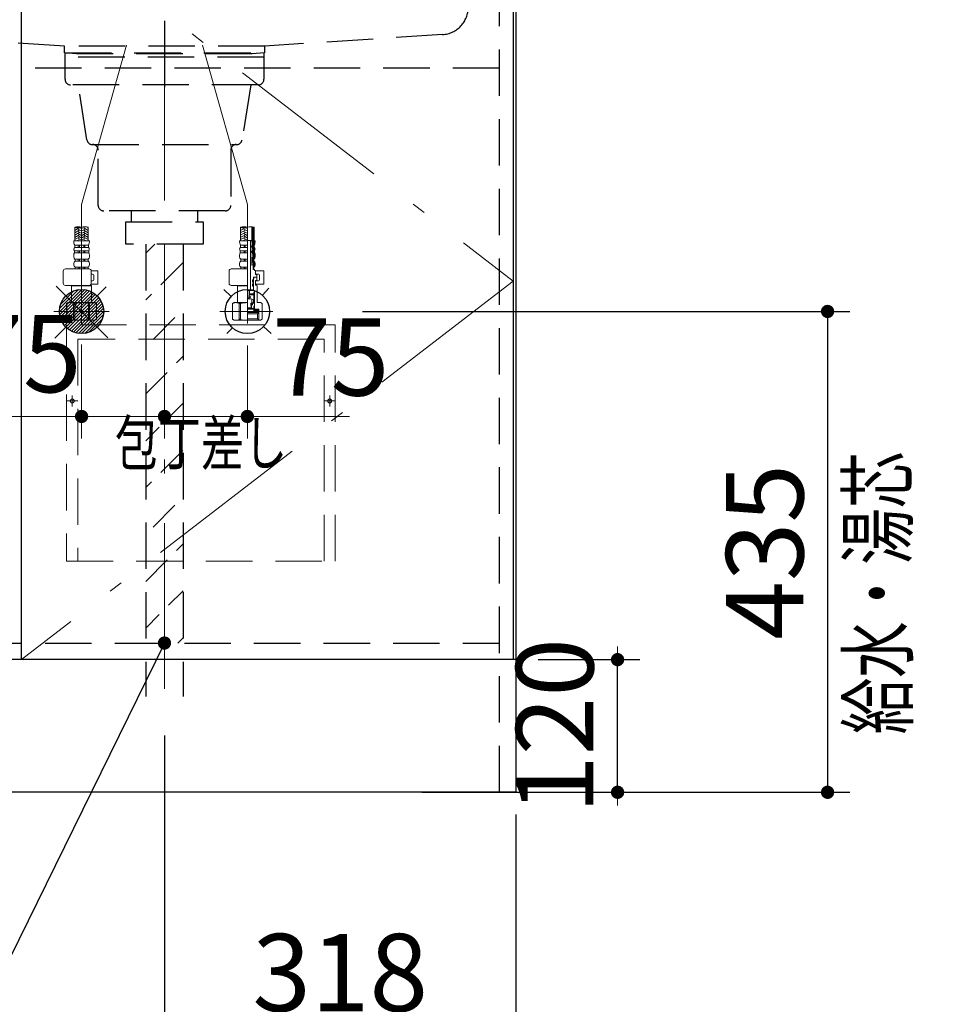
# Model space of a CAD drawing. Units: millimetres. Extents: x 210 to 8110, y 68 to 5608.
# Drawn here: x 3540 to 4388, y 848 to 1739 of the extents above; entities that cross this region are included whole.
import ezdxf

# ---------------------------------------------------------------- set-up
doc = ezdxf.new("R2010")
doc.units = ezdxf.units.MM
doc.header["$LTSCALE"] = 5
doc.linetypes.add('DASHDOT', pattern=[50.5, 30, -9, 2.5, -9])
doc.linetypes.add('HIDDEN', pattern=[12.6, 8.4, -4.2])
for name, color, linetype, lineweight in [('キャビ', 134, 'Continuous', 9), ('トップ', 14, 'Continuous', 9), ('トビラ', 54, 'Continuous', 9), ('トラップ', 4, 'Continuous', 9), ('水栓', 94, 'Continuous', 9)]:
    doc.layers.add(name, color=color, linetype=linetype, lineweight=lineweight)
doc.styles.get("Standard").update_dxf_attribs({"font": 'txt', "bigfont": 'bigfont'})
doc.styles.add('ＭＳ ゴシック', font='txt')
doc.dimstyles.get("Standard").update_dxf_attribs({"dimtxt": 0.18, "dimasz": 0.18, "dimexe": 0.18, "dimexo": 0.0625, "dimgap": 0.09, "dimtad": 0, "dimtih": 1, "dimtoh": 1, "dimdec": 4, "dimzin": 0, "dimdsep": 46, "dimtxsty": 'Standard', "dimcen": 0.09, "dimadec": 0, "dimazin": 0, "dimtfac": 1, "dimtdec": 4, "dimtofl": 0, "dimtmove": 0, "dimatfit": 3, "dimfxl": 1, "dimtolj": 1, "dimtzin": 0, "dimarcsym": 0})
pattern_1 = [(45, (-8201.80134, -8873.77335), (-0.561266008, 0.561266008), [])]
pattern_2 = [(45, (-14389.2058, -8038.3246), (-0.5, 0.5), [])]

# ---------------------------------------------------------------- blocks, each defined once
blk = doc.blocks.new('*G25')
at = {"layer": 'トラップ', "color": 4, "linetype": 'DASHDOT', "lineweight": 9}
blk.add_line((3670.54, 1725.5), (3670.54, 1516.5), dxfattribs=at)
at = {"layer": 'トラップ', "color": 4, "linetype": 'HIDDEN', "lineweight": 30}
for p, q in [((3580.54, 1685), (3580.54, 1709)), ((3580.54, 1709), (3760.54, 1709)), ((3760.54, 1705), (3580.54, 1705)), ((3760.54, 1709), (3760.54, 1685)), ((3755.54, 1680), (3585.54, 1680)), ((3600.37, 1630.22), (3592.54, 1680)), ((3748.54, 1680), (3740.7, 1630.22)), ((3605.31, 1626), (3735.76, 1626)), ((3610.54, 1571), (3610.54, 1621)), ((3730.54, 1621), (3730.54, 1571)), ((3725.54, 1566), (3615.54, 1566)), ((3640.54, 1566), (3640.54, 1556)), ((3700.54, 1566), (3700.54, 1556)), ((3635.54, 1556), (3705.54, 1556)), ((3635.54, 1536), (3635.54, 1556)), ((3705.54, 1556), (3705.54, 1536)), ((3705.54, 1536), (3635.54, 1536))]:
    blk.add_line(p, q, dxfattribs=at)
for centre, start, end in [((3585.54, 1685), 180, 270), ((3755.54, 1685), 270, 0), ((3605.31, 1631), 188.94538, 270), ((3735.76, 1631), 270, 351.05462), ((3605.54, 1621), 360, 90), ((3735.54, 1621), 90, 180), ((3615.54, 1571), 180, 270), ((3725.54, 1571), 270, 0)]:
    blk.add_arc(centre, 5, start, end, dxfattribs=at)
blk = doc.blocks.new('*G26')
at = {"layer": 'トラップ', "color": 4, "linetype": 'HIDDEN', "lineweight": 30}
for p, q in [((3653.54, 1536), (3653.54, 1126.5)), ((3687.54, 1536), (3687.54, 1126.5))]:
    blk.add_line(p, q, dxfattribs=at)
at = {"layer": 'トラップ', "color": 4, "linetype": 'DASHDOT', "lineweight": 9}
blk.add_line((3670.54, 1536), (3670.54, 1111.28), dxfattribs=at)
blk = doc.blocks.new('_DOT')
at = {"color": 0}
blk.add_line((-0.5, 0), (-1, 0), dxfattribs=at)
at = {"color": 0, "const_width": 0.5}
blk.add_lwpolyline([(-0.25, 0, 1), (0.25, 0, 1)], format="xyb", close=True, dxfattribs=at)
blk = doc.blocks.new('Dim24')
at = {"layer": 'トラップ', "color": 4, "linetype": 'Continuous', "lineweight": 30}
for p, q in [((3670.54, 1091.28), (3670.54, 800)), ((3988.54, 1020), (3988.54, 800)), ((3988.54, 820), (3670.54, 820))]:
    blk.add_line(p, q, dxfattribs=at)
at = {"layer": 'トラップ', "color": 4, "linetype": 'Continuous', "lineweight": 30, "xscale": 12, "yscale": 12, "zscale": 12}
for p, rotation in [((3670.54, 820), 179.9999999999998), ((3988.54, 820), 359.9999999999997)]:
    blk.add_blockref('_DOT', p, dxfattribs=dict(at, rotation=rotation))
at = {"layer": 'トラップ', "color": 4, "linetype": 'Continuous', "lineweight": 9, "insert": (3829.54, 820), "char_height": 70, "width": 900, "attachment_point": 8, "style": 'ＭＳ ゴシック'}
blk.add_mtext('318', dxfattribs=at)
blk = doc.blocks.new('Dim28')
at = {"layer": 'キャビ', "color": 134, "linetype": 'Continuous', "lineweight": 30}
for p, q in [((2192.54, 1020), (2192.54, 580)), ((3988.54, 1020), (3988.54, 580)), ((3988.54, 600), (2192.54, 600))]:
    blk.add_line(p, q, dxfattribs=at)
at = {"layer": 'キャビ', "color": 134, "linetype": 'Continuous', "lineweight": 30, "xscale": 12, "yscale": 12, "zscale": 12}
for p, rotation in [((2192.54, 600), 179.9999999999998), ((3988.54, 600), 359.9999999999997)]:
    blk.add_blockref('_DOT', p, dxfattribs=dict(at, rotation=rotation))
at = {"layer": 'キャビ', "color": 134, "linetype": 'Continuous', "lineweight": 9, "insert": (3090.54, 600), "char_height": 70, "width": 1183.3333, "attachment_point": 8, "style": 'ＭＳ ゴシック'}
blk.add_mtext('1796', dxfattribs=at)
blk = doc.blocks.new('Dim29')
at = {"layer": 'キャビ', "color": 134, "linetype": 'HIDDEN', "lineweight": 9}
for p, q in [((2791.54, 1020), (2791.54, 690)), ((3988.54, 1020), (3988.54, 690)), ((3988.54, 710), (2791.54, 710))]:
    blk.add_line(p, q, dxfattribs=at)
at = {"layer": 'キャビ', "color": 134, "linetype": 'HIDDEN', "lineweight": 9, "xscale": 12, "yscale": 12, "zscale": 12}
for p, rotation in [((2791.54, 710), 179.9999999999998), ((3988.54, 710), 359.9999999999997)]:
    blk.add_blockref('_DOT', p, dxfattribs=dict(at, rotation=rotation))
at = {"layer": 'キャビ', "color": 134, "linetype": 'Continuous', "lineweight": 9, "insert": (3390.04, 710), "char_height": 70, "width": 1183.3333, "attachment_point": 8, "style": 'ＭＳ ゴシック'}
blk.add_mtext('1197', dxfattribs=at)
blk = doc.blocks.new('*G61')
at = {"layer": 'トビラ', "color": 54, "linetype": 'HIDDEN', "lineweight": 9}
for p, q in [((3825.04, 1463), (3582.04, 1463)), ((3582.04, 1463), (3582.04, 1249)), ((3825.04, 1249), (3825.04, 1463)), ((3815.04, 1450), (3592.04, 1450)), ((3592.04, 1450), (3592.04, 1249)), ((3815.04, 1249), (3815.04, 1450)), ((3587.04, 1389), (3587.04, 1399)), ((3820.04, 1389), (3820.04, 1399)), ((3592.04, 1394), (3582.04, 1394)), ((3825.04, 1394), (3815.04, 1394)), ((3582.04, 1249), (3825.04, 1249))]:
    blk.add_line(p, q, dxfattribs=at)
for centre in [(3587.04, 1394), (3820.04, 1394)]:
    blk.add_circle(centre, 1.75, dxfattribs=at)
blk = doc.blocks.new('*G60')
blk.add_blockref('*G61', (0, 0))
at = {"layer": 'トビラ', "color": 54, "linetype": 'Continuous', "lineweight": 9, "insert": (3703.54, 1356), "char_height": 40, "width": 202.0864, "attachment_point": 5}
blk.add_mtext('{\\fＭＳ ゴシック;\\W0.714286;包丁差し}', dxfattribs=at)
blk = doc.blocks.new('Dim39')
at = {"layer": '水栓', "color": 94, "linetype": 'Continuous', "lineweight": 30}
for p, q in [((3849.8, 1475), (4290.54, 1475)), ((4270.54, 1475), (4270.54, 1040)), ((3903.54, 1040), (4290.54, 1040))]:
    blk.add_line(p, q, dxfattribs=at)
at = {"layer": '水栓', "color": 94, "linetype": 'Continuous', "lineweight": 30, "xscale": 12, "yscale": 12, "zscale": 12}
for p, rotation in [((4270.54, 1475), 89.99999999999949), ((4270.54, 1040), 269.9999999999998)]:
    blk.add_blockref('_DOT', p, dxfattribs=dict(at, rotation=rotation))
at = {"layer": '水栓', "color": 94, "linetype": 'Continuous', "lineweight": 9, "insert": (4270.54, 1257.5), "char_height": 70, "width": 900, "attachment_point": 8, "rotation": 90, "style": 'ＭＳ ゴシック'}
blk.add_mtext('435', dxfattribs=at)
blk = doc.blocks.new('Dim40')
at = {"layer": 'キャビ', "color": 134, "linetype": 'Continuous', "lineweight": 30}
for p, q in [((4008.54, 1160), (4100.54, 1160)), ((4080.54, 1040), (4080.54, 1160)), ((4008.54, 1040), (4100.54, 1040))]:
    blk.add_line(p, q, dxfattribs=at)
at = {"layer": 'キャビ', "color": 134, "linetype": 'Continuous', "lineweight": 30, "xscale": 12, "yscale": 12, "zscale": 12}
for p, rotation in [((4080.54, 1160), 269.9999999999998), ((4080.54, 1040), 89.99999999999949)]:
    blk.add_blockref('_DOT', p, dxfattribs=dict(at, rotation=rotation))
at = {"layer": 'キャビ', "color": 134, "linetype": 'Continuous', "lineweight": 9, "insert": (4080.54, 1100), "char_height": 70, "width": 850, "attachment_point": 8, "rotation": 90, "style": 'ＭＳ ゴシック'}
blk.add_mtext('120', dxfattribs=at)
blk = doc.blocks.new('*G92')
at = {"layer": '水栓', "linetype": 'Continuous', "lineweight": 9}
h = blk.add_hatch(dxfattribs=at)
h.set_pattern_fill('', color=3, scale=0.05, style=0, pattern_type=2)
h.set_pattern_definition(pattern_1)
edge = h.paths.add_edge_path(flags=0)
edge.add_ellipse((3749.6, 1533.8), major_axis=(0, 0.6), ratio=0.541667, start_angle=360, end_angle=450)
edge.add_ellipse((3749.6, 1533.8), major_axis=(0, 0.6), ratio=0.541667, start_angle=90, end_angle=180)
edge.add_ellipse((3749.6, 1533.8), major_axis=(0, 0.6), ratio=0.541667, start_angle=180, end_angle=270)
edge.add_ellipse((3749.6, 1533.8), major_axis=(0, 0.6), ratio=0.541667, start_angle=270, end_angle=360)
h = blk.add_hatch(dxfattribs=at)
h.set_pattern_fill('', color=3, scale=0.05, style=0, pattern_type=2)
h.set_pattern_definition(pattern_1)
edge = h.paths.add_edge_path(flags=0)
edge.add_ellipse((3749.6, 1528.8), major_axis=(0, 0.6), ratio=0.541667, start_angle=270, end_angle=360)
edge.add_ellipse((3749.6, 1528.8), major_axis=(0, 0.6), ratio=0.541667, start_angle=360, end_angle=450)
edge.add_ellipse((3749.6, 1528.8), major_axis=(0, 0.6), ratio=0.541667, start_angle=90, end_angle=180)
edge.add_ellipse((3749.6, 1528.8), major_axis=(0, 0.6), ratio=0.541667, start_angle=180, end_angle=270)
h = blk.add_hatch(dxfattribs=at)
h.set_pattern_fill('', color=3, scale=0.05, style=0, pattern_type=2)
h.set_pattern_definition(pattern_2)
edge = h.paths.add_edge_path(flags=0)
edge.add_ellipse((3750.54, 1502.45), major_axis=(0, -1.05), ratio=0.47619, start_angle=0, end_angle=360)
h = blk.add_hatch(dxfattribs=at)
h.set_pattern_fill('', color=3, scale=0.05, style=0, pattern_type=2)
h.set_pattern_definition(pattern_2)
edge = h.paths.add_edge_path(flags=0)
edge.add_ellipse((3750.54, 1498.95), major_axis=(0, -1.05), ratio=0.47619, start_angle=0, end_angle=360)
at = {"layer": '水栓', "color": 94, "linetype": 'DASHDOT', "lineweight": 9}
for p, q in [((3595.54, 1571.64), (3662.84, 1810.96)), ((3745.54, 1571.64), (3678.24, 1810.96)), ((3595.54, 1571.64), (3595.54, 1463.31)), ((3745.54, 1464.22), (3745.54, 1571.64)), ((3620.54, 1475), (3570.37, 1475)), ((3768.69, 1475), (3720.54, 1475))]:
    blk.add_line(p, q, dxfattribs=at)
at = {"layer": '水栓', "color": 94, "linetype": 'Continuous', "lineweight": 9}
for p, q in [((3589.44, 1539), (3589.44, 1551.12)), ((3590.3, 1550.86), (3589.44, 1550.36)), ((3593.44, 1550.6), (3589.44, 1548.29)), ((3595.24, 1550.02), (3594.01, 1550.72)), ((3595.84, 1550.02), (3597.06, 1550.72)), ((3597.64, 1550.6), (3601.64, 1548.29)), ((3600.77, 1550.86), (3601.64, 1550.36)), ((3601.64, 1539), (3601.64, 1551.12)), ((3739.44, 1539), (3739.44, 1551.12)), ((3740.3, 1550.86), (3739.44, 1550.36)), ((3743.44, 1550.6), (3739.44, 1548.29)), ((3745.24, 1550.02), (3744.01, 1550.72)), ((3749.44, 1538.81), (3749.44, 1551.6)), ((3751.64, 1536.06), (3751.64, 1551.12)), ((3589.84, 1548.98), (3589.44, 1549.21)), ((3593.44, 1548.52), (3589.44, 1546.21)), ((3589.84, 1546.9), (3589.44, 1547.13)), ((3593.44, 1546.44), (3589.44, 1544.13)), ((3589.84, 1544.82), (3589.44, 1545.05)), ((3593.44, 1544.36), (3589.44, 1542.05)), ((3589.84, 1542.74), (3589.44, 1542.97)), ((3593.44, 1542.28), (3589.44, 1539.97)), ((3595.24, 1547.94), (3592.44, 1549.56)), ((3595.24, 1545.86), (3592.44, 1547.48)), ((3595.24, 1543.78), (3592.44, 1545.4)), ((3595.24, 1541.7), (3592.44, 1543.32)), ((3595.16, 1539.67), (3592.44, 1541.24)), ((3595.84, 1547.94), (3598.64, 1549.56)), ((3595.84, 1545.86), (3598.64, 1547.48)), ((3595.84, 1543.78), (3598.64, 1545.4)), ((3595.84, 1541.7), (3598.64, 1543.32)), ((3595.91, 1539.67), (3598.64, 1541.24)), ((3597.64, 1548.52), (3601.64, 1546.21)), ((3597.64, 1546.44), (3601.64, 1544.13)), ((3597.64, 1544.36), (3601.64, 1542.05)), ((3597.64, 1542.28), (3601.64, 1539.97)), ((3601.24, 1548.98), (3601.64, 1549.21)), ((3601.24, 1546.9), (3601.64, 1547.13)), ((3601.24, 1544.82), (3601.64, 1545.05)), ((3601.24, 1542.74), (3601.64, 1542.97)), ((3739.84, 1548.98), (3739.44, 1549.21)), ((3743.44, 1548.52), (3739.44, 1546.21)), ((3739.84, 1546.9), (3739.44, 1547.13)), ((3743.44, 1546.44), (3739.44, 1544.13)), ((3739.84, 1544.82), (3739.44, 1545.05)), ((3743.44, 1544.36), (3739.44, 1542.05)), ((3739.84, 1542.74), (3739.44, 1542.97)), ((3743.44, 1542.28), (3739.44, 1539.97)), ((3745.24, 1547.94), (3742.44, 1549.56)), ((3745.24, 1545.86), (3742.44, 1547.48)), ((3745.24, 1543.78), (3742.44, 1545.4)), ((3745.24, 1541.7), (3742.44, 1543.32)), ((3745.16, 1539.67), (3742.44, 1541.24)), ((3595.54, 1539), (3588.44, 1539)), ((3595.54, 1534.93), (3589.29, 1534.93)), ((3589.29, 1532.98), (3589.29, 1534.93)), ((3595.54, 1532.98), (3589.29, 1532.98)), ((3589.84, 1540.67), (3589.44, 1540.9)), ((3593.44, 1540.2), (3591.35, 1539)), ((3592.72, 1539), (3592.44, 1539.16)), ((3592.54, 1532.98), (3592.54, 1534.93)), ((3593.54, 1532.98), (3593.54, 1534.93)), ((3595.54, 1539), (3602.64, 1539)), ((3595.54, 1534.93), (3601.79, 1534.93)), ((3595.54, 1532.98), (3601.79, 1532.98)), ((3597.54, 1532.98), (3597.54, 1534.93)), ((3597.64, 1540.2), (3599.72, 1539)), ((3598.35, 1539), (3598.64, 1539.16)), ((3598.54, 1532.98), (3598.54, 1534.93)), ((3601.24, 1540.67), (3601.64, 1540.9)), ((3601.79, 1532.98), (3601.79, 1534.93)), ((3745.54, 1539), (3738.44, 1539)), ((3745.54, 1534.93), (3739.29, 1534.93)), ((3739.29, 1532.98), (3739.29, 1534.93)), ((3745.54, 1532.98), (3739.29, 1532.98)), ((3739.84, 1540.67), (3739.44, 1540.9)), ((3743.44, 1540.2), (3741.35, 1539)), ((3742.72, 1539), (3742.44, 1539.16)), ((3742.54, 1532.98), (3742.54, 1534.93)), ((3743.54, 1532.98), (3743.54, 1534.93)), ((3749.06, 1539.3), (3745.54, 1539.3)), ((3748.31, 1539.1), (3745.54, 1539.1)), ((3748.51, 1539.3), (3748.31, 1539.1)), ((3748.31, 1494.4), (3748.31, 1539.1)), ((3749.28, 1533.4), (3749.28, 1534.2)), ((3749.93, 1537.2), (3749.35, 1539.09)), ((3749.48, 1534.4), (3749.73, 1534.4)), ((3749.48, 1533.2), (3749.73, 1533.2)), ((3749.93, 1534.6), (3749.93, 1537.2)), ((3749.93, 1533), (3749.93, 1534.6)), ((3749.93, 1529.6), (3749.93, 1533)), ((3751.29, 1532.98), (3751.29, 1534.93)), ((3752.64, 1539), (3751.64, 1539)), ((3751.79, 1532.98), (3751.79, 1534.93)), ((3588.44, 1524.56), (3588.44, 1526.05)), ((3595.54, 1529.95), (3589.09, 1529.95)), ((3589.09, 1527.98), (3589.09, 1529.95)), ((3595.54, 1527.98), (3589.09, 1527.98)), ((3592.54, 1527.98), (3592.54, 1529.95)), ((3593.54, 1527.98), (3593.54, 1529.95)), ((3595.54, 1529.95), (3601.99, 1529.95)), ((3595.54, 1527.98), (3601.99, 1527.98)), ((3597.54, 1527.98), (3597.54, 1529.95)), ((3598.54, 1527.98), (3598.54, 1529.95)), ((3601.99, 1527.98), (3601.99, 1529.95)), ((3602.64, 1524.56), (3602.64, 1526.05)), ((3738.44, 1524.56), (3738.44, 1526.05)), ((3745.54, 1529.95), (3739.09, 1529.95)), ((3739.09, 1527.98), (3739.09, 1529.95)), ((3745.54, 1527.98), (3739.09, 1527.98)), ((3742.54, 1527.98), (3742.54, 1529.95)), ((3743.54, 1527.98), (3743.54, 1529.95)), ((3749.28, 1528.4), (3749.28, 1529.2)), ((3749.48, 1529.4), (3749.73, 1529.4)), ((3749.48, 1528.2), (3749.73, 1528.2)), ((3749.48, 1517), (3749.48, 1524)), ((3749.48, 1524), (3749.93, 1524)), ((3749.93, 1528), (3749.93, 1529.6)), ((3749.93, 1524), (3749.93, 1528)), ((3751.49, 1527.98), (3751.49, 1529.95)), ((3751.99, 1527.98), (3751.99, 1529.95)), ((3752.14, 1524.56), (3752.14, 1526.05)), ((3752.64, 1524.56), (3752.64, 1526.05)), ((3588.44, 1517.36), (3588.44, 1518.3)), ((3595.54, 1522.42), (3589.59, 1522.42)), ((3589.59, 1520.5), (3589.59, 1522.42)), ((3595.54, 1520.5), (3589.59, 1520.5)), ((3595.54, 1515.12), (3589.69, 1515.12)), ((3589.69, 1515.12), (3589.69, 1513.5)), ((3592.54, 1520.5), (3592.54, 1522.42)), ((3592.54, 1515.12), (3592.54, 1513.5)), ((3593.54, 1520.5), (3593.54, 1522.42)), ((3593.54, 1515.12), (3593.54, 1513.5)), ((3595.54, 1522.42), (3601.49, 1522.42)), ((3595.54, 1520.5), (3601.49, 1520.5)), ((3595.54, 1515.12), (3601.39, 1515.12)), ((3597.54, 1520.5), (3597.54, 1522.42)), ((3597.54, 1515.12), (3597.54, 1513.5)), ((3598.54, 1520.5), (3598.54, 1522.42)), ((3598.54, 1515.12), (3598.54, 1513.5)), ((3601.39, 1515.12), (3601.39, 1513.5)), ((3601.49, 1520.5), (3601.49, 1522.42)), ((3602.64, 1517.36), (3602.64, 1518.3)), ((3738.44, 1517.36), (3738.44, 1518.3)), ((3745.54, 1522.42), (3739.59, 1522.42)), ((3739.59, 1520.5), (3739.59, 1522.42)), ((3745.54, 1520.5), (3739.59, 1520.5)), ((3745.54, 1515.12), (3739.69, 1515.12)), ((3739.69, 1515.12), (3739.69, 1513.5)), ((3742.54, 1520.5), (3742.54, 1522.42)), ((3742.54, 1515.12), (3742.54, 1513.5)), ((3743.54, 1520.5), (3743.54, 1522.42)), ((3743.54, 1515.12), (3743.54, 1513.5)), ((3749.48, 1517), (3751.64, 1517)), ((3750.89, 1516), (3751.64, 1516)), ((3750.89, 1513), (3750.89, 1516)), ((3750.99, 1520.5), (3750.99, 1522.42)), ((3751.39, 1515.12), (3751.39, 1513.5)), ((3751.49, 1520.5), (3751.49, 1522.42)), ((3751.64, 1516), (3751.64, 1517)), ((3751.68, 1517), (3751.64, 1517)), ((3751.68, 1517), (3751.68, 1519.64)), ((3752.14, 1517.36), (3752.14, 1518.3)), ((3752.64, 1517.36), (3752.64, 1518.3)), ((3578.98, 1500.5), (3578.98, 1511.5)), ((3602.29, 1513.5), (3580.98, 1513.5)), ((3595.54, 1513.5), (3589.69, 1513.5)), ((3595.54, 1513.5), (3601.39, 1513.5)), ((3604.28, 1511.7), (3610.3, 1511.7)), ((3604.29, 1500.5), (3604.29, 1511.5)), ((3604.29, 1508.7), (3605.5, 1508.7)), ((3606.5, 1503.7), (3606.5, 1507.7)), ((3610.3, 1499.7), (3610.3, 1511.7)), ((3728.98, 1500.5), (3728.98, 1511.5)), ((3745.54, 1513.5), (3730.98, 1513.5)), ((3745.54, 1513.5), (3739.69, 1513.5)), ((3751.39, 1513.5), (3750.89, 1513.5)), ((3750.89, 1513), (3752.04, 1513)), ((3750.99, 1506), (3753.84, 1506)), ((3753.84, 1506), (3750.99, 1506)), ((3750.99, 1506), (3750.99, 1503.7)), ((3750.99, 1505.8), (3751.49, 1505.8)), ((3751.49, 1505.8), (3751.69, 1506)), ((3751.49, 1504.7), (3751.49, 1505.8)), ((3752.04, 1512), (3752.04, 1513)), ((3753.04, 1512), (3752.04, 1512)), ((3753.04, 1512), (3753.04, 1508.5)), ((3753.04, 1511.7), (3760.34, 1511.7)), ((3755.54, 1508.7), (3753.04, 1508.7)), ((3753.04, 1508.5), (3753.84, 1508.5)), ((3753.84, 1508.5), (3754.04, 1508.3)), ((3754.04, 1506.2), (3753.84, 1506)), ((3753.84, 1506), (3754.04, 1505.8)), ((3754.04, 1508.3), (3754.04, 1506.2)), ((3754.04, 1503.1), (3754.04, 1505.8)), ((3756.54, 1503.7), (3756.54, 1507.7)), ((3760.34, 1499.7), (3760.34, 1511.7)), ((3602.29, 1498.5), (3580.98, 1498.5)), ((3586.74, 1498.5), (3586.54, 1498.3)), ((3586.54, 1495.63), (3586.54, 1498.3)), ((3586.54, 1498.3), (3595.54, 1498.3)), ((3604.54, 1498.3), (3595.54, 1498.3)), ((3604.04, 1498.8), (3603.35, 1498.8)), ((3604.04, 1498.8), (3604.54, 1498.3)), ((3604.17, 1499.7), (3610.3, 1499.7)), ((3604.29, 1502.7), (3605.5, 1502.7)), ((3604.54, 1495.63), (3604.54, 1498.3)), ((3745.54, 1498.5), (3730.98, 1498.5)), ((3736.74, 1498.5), (3736.54, 1498.3)), ((3736.54, 1495.63), (3736.54, 1498.3)), ((3736.54, 1498.3), (3745.54, 1498.3)), ((3750.04, 1501.8), (3750.04, 1503.1)), ((3750.04, 1499.6), (3750.04, 1498.3)), ((3750.79, 1503.5), (3750.44, 1503.5)), ((3750.79, 1501.4), (3750.44, 1501.4)), ((3750.79, 1500), (3750.44, 1500)), ((3750.79, 1497.9), (3750.44, 1497.9)), ((3750.99, 1504.7), (3751.49, 1504.7)), ((3750.99, 1503.92), (3751.04, 1503.92)), ((3750.99, 1501.2), (3750.99, 1500.2)), ((3750.99, 1497.7), (3750.99, 1494.9)), ((3751.49, 1504.7), (3751.04, 1503.92)), ((3751.04, 1494), (3751.04, 1503.92)), ((3753.84, 1502.9), (3753.04, 1502.9)), ((3753.04, 1502.9), (3753.04, 1498.8)), ((3753.04, 1502.7), (3755.54, 1502.7)), ((3753.04, 1499.7), (3760.34, 1499.7)), ((3754.04, 1498.8), (3753.04, 1498.8)), ((3754.04, 1503.1), (3753.84, 1502.9)), ((3754.04, 1498.8), (3754.54, 1498.3)), ((3754.54, 1498.3), (3754.54, 1483)), ((3586.54, 1495.63), (3586.54, 1483)), ((3604.54, 1495.63), (3604.54, 1483)), ((3736.54, 1495.63), (3736.54, 1483)), ((3750.49, 1494.4), (3745.54, 1494.4)), ((3745.54, 1494), (3751.94, 1494)), ((3752.06, 1494), (3745.54, 1494)), ((3745.54, 1489.04), (3748.54, 1488.51)), ((3745.54, 1488.04), (3748.54, 1487.51)), ((3747.24, 1493.5), (3747.24, 1486.47)), ((3751.44, 1490), (3747.24, 1490)), ((3747.44, 1490), (3747.44, 1494)), ((3747.44, 1491), (3751.44, 1491)), ((3751.94, 1492.5), (3751.44, 1492.5)), ((3751.44, 1482.43), (3751.44, 1492.5)), ((3751.94, 1479.9), (3751.94, 1494)), ((3752.06, 1477.3), (3752.06, 1494)), ((3583.54, 1483), (3582.04, 1482.13)), ((3582.04, 1467.87), (3582.04, 1482.13)), ((3582.04, 1482.13), (3582.05, 1482.13)), ((3582.05, 1467.87), (3582.05, 1482.13)), ((3583.54, 1483), (3586.54, 1483)), ((3584.44, 1483), (3595.54, 1483)), ((3585.58, 1483), (3595.54, 1483)), ((3588.24, 1467.87), (3588.24, 1482.13)), ((3588.24, 1482.13), (3589.35, 1482.13)), ((3589.35, 1467.87), (3589.35, 1482.13)), ((3605.49, 1483), (3595.54, 1483)), ((3606.64, 1483), (3595.54, 1483)), ((3601.72, 1467.87), (3601.72, 1482.13)), ((3602.84, 1482.13), (3601.72, 1482.13)), ((3602.84, 1467.87), (3602.84, 1482.13)), ((3607.54, 1483), (3604.54, 1483)), ((3607.54, 1483), (3609.04, 1482.13)), ((3609.02, 1467.87), (3609.02, 1482.13)), ((3609.04, 1482.13), (3609.02, 1482.13)), ((3609.04, 1467.87), (3609.04, 1482.13)), ((3733.54, 1483), (3732.04, 1482.13)), ((3732.04, 1467.87), (3732.04, 1482.13)), ((3732.04, 1482.13), (3732.05, 1482.13)), ((3732.05, 1467.87), (3732.05, 1482.13)), ((3733.54, 1483), (3736.54, 1483)), ((3734.44, 1483), (3745.54, 1483)), ((3735.58, 1483), (3745.54, 1483)), ((3738.24, 1467.87), (3738.24, 1482.13)), ((3738.24, 1482.13), (3739.35, 1482.13)), ((3739.35, 1467.87), (3739.35, 1482.13)), ((3745.54, 1487.04), (3748.54, 1486.51)), ((3745.54, 1486.47), (3749.04, 1486.47)), ((3748.54, 1482.43), (3749.54, 1482.43)), ((3748.54, 1480.43), (3748.54, 1482.43)), ((3748.54, 1480.43), (3749.04, 1480.43)), ((3748.54, 1478.31), (3749.04, 1479.2)), ((3749.48, 1481.88), (3748.59, 1480.98)), ((3748.64, 1482.03), (3749.04, 1482.43)), ((3749.04, 1486.47), (3751.04, 1485.56)), ((3749.44, 1480.83), (3749.04, 1480.43)), ((3749.04, 1480.43), (3749.04, 1479.2)), ((3749.74, 1481.01), (3749.24, 1480.51)), ((3749.24, 1480.51), (3749.24, 1478.8)), ((3749.54, 1486.25), (3749.54, 1482.43)), ((3749.54, 1482.91), (3751.04, 1482.91)), ((3750.04, 1481.01), (3749.74, 1481.01)), ((3750.04, 1482.43), (3750.04, 1481.01)), ((3751.44, 1482.43), (3750.04, 1482.43)), ((3751.04, 1482.91), (3751.04, 1485.56)), ((3751.44, 1478.4), (3751.44, 1479.7)), ((3751.45, 1479.24), (3751.9, 1479.7)), ((3751.5, 1478.59), (3752.06, 1479.15)), ((3751.84, 1479.8), (3751.54, 1479.8)), ((3757.54, 1483), (3754.54, 1483)), ((3757.54, 1483), (3759.04, 1482.13)), ((3759.04, 1467.87), (3759.04, 1482.13)), ((3745.54, 1478.31), (3748.54, 1478.31)), ((3745.54, 1477.8), (3751.94, 1477.8)), ((3745.54, 1477.3), (3752.06, 1477.3)), ((3745.54, 1477), (3756.01, 1477)), ((3745.54, 1475), (3755.79, 1475)), ((3745.54, 1474), (3756.01, 1474)), ((3745.54, 1472.82), (3754.84, 1472.82)), ((3751.84, 1478.3), (3751.54, 1478.3)), ((3751.54, 1475), (3751.54, 1477)), ((3751.54, 1475.84), (3752.37, 1475)), ((3753.79, 1475), (3751.79, 1477)), ((3751.94, 1478.2), (3751.94, 1477.8)), ((3752.36, 1477), (3752.06, 1477.3)), ((3755.2, 1475), (3753.2, 1477)), ((3755.79, 1475.83), (3754.61, 1477)), ((3754.84, 1472.82), (3756.01, 1474)), ((3754.84, 1472.82), (3754.84, 1468.18)), ((3755.79, 1477), (3755.79, 1475)), ((3756.01, 1474), (3756.01, 1477)), ((3756.01, 1474), (3756.01, 1467)), ((3583.54, 1467), (3582.04, 1467.87)), ((3582.04, 1467.87), (3582.05, 1467.87)), ((3583.54, 1467), (3595.54, 1467)), ((3588.24, 1467.87), (3589.35, 1467.87)), ((3607.54, 1467), (3595.54, 1467)), ((3602.84, 1467.87), (3601.72, 1467.87)), ((3607.54, 1467), (3609.04, 1467.87)), ((3609.04, 1467.87), (3609.02, 1467.87)), ((3733.54, 1467), (3732.04, 1467.87)), ((3732.04, 1467.87), (3732.05, 1467.87)), ((3733.54, 1467), (3745.54, 1467)), ((3738.24, 1467.87), (3739.35, 1467.87)), ((3745.54, 1468.18), (3754.84, 1468.18)), ((3745.54, 1467), (3757.54, 1467)), ((3754.84, 1468.18), (3756.01, 1467)), ((3757.54, 1467), (3759.04, 1467.87))]:
    blk.add_line(p, q, dxfattribs=at)
at = {"layer": '水栓', "color": 94, "linetype": 'HIDDEN', "lineweight": 9}
for p, q in [((3750.64, 1536.24), (3750.64, 1551.41)), ((3751.14, 1536.15), (3751.14, 1551.28)), ((3750.29, 1532.98), (3750.29, 1534.93)), ((3750.79, 1532.98), (3750.79, 1534.93)), ((3750.49, 1527.98), (3750.49, 1529.95)), ((3750.99, 1527.98), (3750.99, 1529.95)), ((3751.14, 1524.56), (3751.14, 1526.05)), ((3751.64, 1524.56), (3751.64, 1526.05)), ((3749.99, 1520.5), (3749.99, 1522.42)), ((3750.49, 1520.5), (3750.49, 1522.42)), ((3750.68, 1517), (3750.68, 1518.99)), ((3751.18, 1517), (3751.18, 1519.23))]:
    blk.add_line(p, q, dxfattribs=at)
at = {"layer": '水栓', "color": 94, "linetype": 'Continuous', "lineweight": 9}
for centre, radius, start, end in [((3592.49, 1542.49), 9.15, 70.52878, 109.47122), ((3592.49, 1559.75), 9.15, 250.52878, 289.47122), ((3598.59, 1542.49), 9.15, 70.52878, 109.47122), ((3742.49, 1542.49), 9.15, 70.52878, 109.47122), ((3742.49, 1559.75), 9.15, 250.52878, 289.47122), ((3748.59, 1542.49), 9.15, 70.52878, 109.47122), ((3598.62, 1539), 10.18, 180, 203.5759), ((3590.65, 1531.37), 2.11, 130.17684, 222.28767), ((3592.45, 1539), 10.18, 336.4241, 0), ((3600.42, 1531.37), 2.11, 317.71233, 49.82316), ((3748.62, 1539), 10.18, 180, 203.5759), ((3740.65, 1531.37), 2.11, 130.17684, 222.28767), ((3749.06, 1539), 0.3, 16.94922, 90), ((3749.48, 1534.2), 0.2, 90, 180), ((3749.48, 1533.4), 0.2, 180, 270), ((3749.73, 1534.6), 0.2, 270, 0), ((3749.73, 1533), 0.2, 0, 90), ((3751.79, 1534.93), 0.5, 156.4241, 180), ((3751.79, 1532.98), 0.5, 180, 229.82316), ((3742.45, 1539), 9.68, 336.4241, 0), ((3750.42, 1531.37), 1.61, 317.71233, 49.82316), ((3742.45, 1539), 10.18, 336.4241, 0), ((3750.42, 1531.37), 2.11, 317.71233, 49.82316), ((3591.62, 1526.05), 3.18, 142.72028, 180), ((3591, 1524.56), 2.57, 180, 236.50567), ((3600.07, 1524.56), 2.57, 303.49433, 0), ((3599.45, 1526.05), 3.18, 0, 37.27972), ((3741.62, 1526.05), 3.18, 142.72028, 180), ((3741, 1524.56), 2.57, 180, 236.50567), ((3749.48, 1529.2), 0.2, 90, 180), ((3749.48, 1528.4), 0.2, 180, 270), ((3749.73, 1529.6), 0.2, 270, 0), ((3749.73, 1528), 0.2, 0, 90), ((3750.07, 1524.56), 2.07, 303.49433, 0), ((3751.99, 1529.95), 0.5, 137.71233, 180), ((3751.99, 1527.98), 0.5, 180, 217.27972), ((3750.07, 1524.56), 2.57, 303.49433, 0), ((3749.45, 1526.05), 2.68, 0, 37.27972), ((3749.45, 1526.05), 3.18, 0, 37.27972), ((3591.11, 1518.3), 2.67, 124.6983, 180), ((3591.08, 1517.36), 2.64, 180, 238.17414), ((3599.99, 1517.36), 2.64, 301.82586, 0), ((3599.97, 1518.3), 2.67, 0, 55.3017), ((3741.11, 1518.3), 2.67, 124.6983, 180), ((3741.08, 1517.36), 2.64, 180, 238.17414), ((3751.39, 1515.12), 0.5, 121.82586, 180), ((3751.49, 1522.42), 0.5, 123.49433, 180), ((3751.49, 1520.5), 0.5, 180, 235.3017), ((3749.99, 1517.36), 2.14, 301.82586, 0), ((3749.97, 1518.3), 2.17, 0, 55.3017), ((3749.99, 1517.36), 2.64, 301.82586, 0), ((3749.97, 1518.3), 2.67, 0, 55.3017), ((3580.98, 1511.5), 2, 90, 180), ((3602.29, 1511.5), 2, 0, 90), ((3605.5, 1507.7), 1, 0, 90), ((3730.98, 1511.5), 2, 90, 180), ((3755.54, 1507.7), 1, 0, 90), ((3580.98, 1500.5), 2, 180.001, 270), ((3602.29, 1500.5), 2, 270, 0), ((3605.5, 1503.7), 1, 270, 0), ((3730.98, 1500.5), 2, 180.001, 270), ((3750.44, 1503.1), 0.4, 90, 180), ((3750.44, 1501.8), 0.4, 180, 270), ((3750.44, 1499.6), 0.4, 90, 180), ((3750.44, 1498.3), 0.4, 180, 270), ((3750.79, 1503.7), 0.2, 270, 0), ((3750.79, 1501.2), 0.2, 0, 90), ((3750.79, 1500.2), 0.2, 270, 0), ((3750.79, 1497.7), 0.2, 0, 90), ((3755.54, 1503.7), 1, 270, 0), ((3746.74, 1493.5), 0.5, 0, 90), ((3750.49, 1494.9), 0.5, 270, 0), ((3585.14, 1477.05), 5.95, 90, 121.29233), ((3585.14, 1477.05), 5.95, 58.7112, 90), ((3595.54, 1460.48), 22.52, 90, 105.94239), ((3595.54, 1460.48), 22.52, 74.05761, 90), ((3605.93, 1477.05), 5.95, 90, 121.2888), ((3605.93, 1477.05), 5.95, 58.70767, 90), ((3735.14, 1477.05), 5.95, 90, 121.29233), ((3735.14, 1477.05), 5.95, 58.7112, 90), ((3745.54, 1460.48), 22.52, 90, 105.94239), ((3750.24, 1478.8), 1, 180.001, 270), ((3751.54, 1479.7), 0.1, 90, 180.001), ((3751.84, 1479.9), 0.1, 270, 0), ((3751.54, 1478.4), 0.1, 180.001, 270), ((3751.84, 1478.2), 0.1, 0, 90), ((3585.14, 1472.95), 5.95, 238.70767, 270), ((3585.14, 1472.95), 5.95, 270, 301.2888), ((3595.54, 1489.52), 22.52, 254.05761, 270), ((3595.54, 1489.52), 22.52, 270, 285.94239), ((3605.93, 1472.95), 5.95, 238.7112, 270), ((3605.93, 1472.95), 5.95, 270, 301.29233), ((3735.14, 1472.95), 5.95, 238.70767, 270), ((3735.14, 1472.95), 5.95, 270, 301.2888), ((3745.54, 1489.52), 22.52, 254.05761, 270)]:
    blk.add_arc(centre, radius, start, end, dxfattribs=at)
at = {"layer": '水栓', "color": 94, "linetype": 'HIDDEN', "lineweight": 9}
for centre, radius, start, end in [((3751.79, 1534.93), 1.5, 156.4241, 180), ((3751.79, 1532.98), 1.5, 180, 229.82316), ((3742.45, 1539), 8.68, 336.4241, 340.46174), ((3751.79, 1534.93), 1, 156.4241, 180), ((3751.79, 1532.98), 1, 180, 229.82316), ((3742.45, 1539), 9.18, 336.4241, 341.00614), ((3750.42, 1531.37), 1.11, 317.71233, 49.82316), ((3751.49, 1522.42), 1.5, 123.49433, 180), ((3751.99, 1529.95), 1.5, 137.71233, 180), ((3751.99, 1527.98), 1.5, 180, 217.27972), ((3751.49, 1522.42), 1, 123.49433, 180), ((3750.07, 1524.56), 1.07, 303.49433, 0), ((3749.45, 1526.05), 1.68, 0, 37.27972), ((3750.42, 1531.37), 0.614, 317.71233, 49.82316), ((3750.07, 1524.56), 1.57, 303.49433, 0), ((3751.99, 1529.95), 1, 137.71233, 180), ((3751.99, 1527.98), 1, 180, 217.27972), ((3749.45, 1526.05), 2.18, 0, 37.27972), ((3751.49, 1520.5), 1.5, 180, 229.08035), ((3751.49, 1520.5), 1, 180, 235.3017), ((3750.18, 1518.99), 0.5, 0, 49.08035), ((3749.97, 1518.3), 1.67, 52.64381, 55.3017), ((3750.68, 1519.23), 0.5, 0, 52.64381)]:
    blk.add_arc(centre, radius, start, end, dxfattribs=at)
at = {"layer": '水栓', "color": 94, "linetype": 'Continuous', "lineweight": 9}
for centre, major_axis, ratio in [((3749.6, 1533.8), (0, 0.6), 0.541667), ((3749.6, 1528.8), (0, 0.6), 0.541667), ((3750.54, 1502.45), (0, -1.05), 0.47619), ((3750.54, 1498.95), (0, -1.05), 0.47619)]:
    blk.add_ellipse(centre, major_axis=major_axis, ratio=ratio, dxfattribs=at)
blk = doc.blocks.new('*G93')
at = {"layer": '水栓', "color": 94, "linetype": 'Continuous', "lineweight": 30}
for p, q in [((3595.74, 1495), (3575.54, 1474.8)), ((3592.71, 1494.8), (3575.74, 1477.83)), ((3598.36, 1494.8), (3575.74, 1472.17)), ((3600.71, 1494.32), (3576.22, 1469.82)), ((3588.97, 1493.89), (3576.64, 1481.56)), ((3602.84, 1493.62), (3576.92, 1467.7)), ((3604.78, 1492.73), (3577.8, 1465.75)), ((3606.56, 1491.68), (3578.85, 1463.97)), ((3608.19, 1490.49), (3580.05, 1462.34)), ((3609.68, 1489.14), (3581.39, 1460.86)), ((3611.02, 1487.66), (3582.88, 1459.51)), ((3612.22, 1486.03), (3584.51, 1458.32)), ((3613.27, 1484.25), (3586.29, 1457.27)), ((3614.15, 1482.3), (3588.23, 1456.38)), ((3614.85, 1480.18), (3590.36, 1455.68)), ((3615.33, 1477.83), (3592.71, 1455.2)), ((3615.53, 1475.2), (3595.34, 1455)), ((3615.33, 1472.17), (3598.36, 1455.2)), ((3614.43, 1468.44), (3602.1, 1456.11))]:
    blk.add_line(p, q, dxfattribs=at)
blk = doc.blocks.new('Dim55')
at = {"layer": '水栓', "color": 94, "linetype": 'Continuous', "lineweight": 9}
for p, q in [((3595.54, 1445.16), (3595.54, 1360)), ((3670.54, 1443.6), (3670.54, 1360)), ((3670.54, 1380), (3525.54, 1380))]:
    blk.add_line(p, q, dxfattribs=at)
at = {"layer": '水栓', "color": 94, "linetype": 'Continuous', "lineweight": 9, "xscale": 12, "yscale": 12, "zscale": 12}
for p, rotation in [((3595.54, 1380), 359.9999999999998), ((3670.54, 1380), 179.9999999999997)]:
    blk.add_blockref('_DOT', p, dxfattribs=dict(at, rotation=rotation))
at = {"layer": '水栓', "color": 94, "linetype": 'Continuous', "lineweight": 9, "insert": (3595.54, 1380), "char_height": 70, "width": 566.6667, "attachment_point": 9, "style": 'ＭＳ ゴシック'}
blk.add_mtext('75', dxfattribs=at)
blk = doc.blocks.new('Dim56')
at = {"layer": '水栓', "color": 94, "linetype": 'Continuous', "lineweight": 9}
for p, q in [((3670.54, 1447.49), (3670.54, 1360)), ((3745.54, 1444.22), (3745.54, 1360)), ((3670.54, 1380), (3838.04, 1380))]:
    blk.add_line(p, q, dxfattribs=at)
at = {"layer": '水栓', "color": 94, "linetype": 'Continuous', "lineweight": 9, "xscale": 12, "yscale": 12, "zscale": 12}
for p, rotation in [((3670.54, 1380), 359.9999999999998), ((3745.54, 1380), 179.9999999999997)]:
    blk.add_blockref('_DOT', p, dxfattribs=dict(at, rotation=rotation))
at = {"layer": '水栓', "color": 94, "linetype": 'Continuous', "lineweight": 9, "insert": (3768.04, 1376.96), "char_height": 70, "width": 566.6667, "attachment_point": 7, "style": 'ＭＳ ゴシック'}
blk.add_mtext('75', dxfattribs=at)
blk = doc.blocks.new('Dim58')
at = {"layer": 'キャビ', "color": 134, "linetype": 'Continuous', "lineweight": 30}
for p, q in [((4671.04, 1020), (4671.04, 690)), ((5220.54, 1020), (5220.54, 690)), ((5220.54, 710), (4671.04, 710))]:
    blk.add_line(p, q, dxfattribs=at)
at = {"layer": 'キャビ', "color": 134, "linetype": 'Continuous', "lineweight": 30, "xscale": 12, "yscale": 12, "zscale": 12}
for p, rotation in [((4671.04, 710), 179.9999999999998), ((5220.54, 710), 359.9999999999997)]:
    blk.add_blockref('_DOT', p, dxfattribs=dict(at, rotation=rotation))
at = {"layer": 'キャビ', "color": 134, "linetype": 'Continuous', "lineweight": 9, "insert": (4945.79, 710), "char_height": 70, "width": 1400, "attachment_point": 8, "style": 'ＭＳ ゴシック'}
blk.add_mtext('549.5', dxfattribs=at)

msp = doc.modelspace()

# ---------------------------------------------------------------- hatches: boundary and pattern name
at = {"layer": 'トラップ', "linetype": 'HIDDEN', "lineweight": 9}
h = msp.add_hatch(dxfattribs=at)
h.set_pattern_fill('', scale=0.05, style=0, pattern_type=2)
h.set_pattern_definition([(45, (-4959.464, 0), (-21.2132, 21.2132), [28, -12])])
h.paths.add_polyline_path([(3687.536, 1536), (3687.536, 1175), (3653.536, 1175), (3653.536, 1536)], flags=0)

# ---------------------------------------------------------------- linework, layer by layer
at = {"layer": 'キャビ', "color": 134, "linetype": 'HIDDEN', "lineweight": 30}
for p, q in [((3973.536, 1040), (3973.536, 1889.5)), ((3973.536, 1695), (3105.536, 1695)), ((2806.536, 1175), (3973.536, 1175)), ((3988.536, 1160), (2192.536, 1160))]:
    msp.add_line(p, q, dxfattribs=at)
at = {"layer": 'キャビ', "color": 134, "linetype": 'Continuous', "lineweight": 30}
for p, q in [((3988.536, 1889.5), (3988.536, 1040)), ((3988.536, 1040), (2192.536, 1040))]:
    msp.add_line(p, q, dxfattribs=at)
at = {"layer": 'トップ', "color": 14, "linetype": 'DASHDOT', "lineweight": 30}
msp.add_line((3670.536, 1737.9), (3670.536, 1677.9), dxfattribs=at)
at = {"layer": 'トップ', "color": 14, "linetype": 'HIDDEN', "lineweight": 30}
for p, q in [((3580.036, 1715), (3418.913, 1725.48)), ((3922.159, 1725.48), (3761.036, 1715)), ((3761.036, 1715), (3580.036, 1715)), ((3580.036, 1709), (3580.036, 1715)), ((3761.036, 1715), (3761.036, 1709)), ((3580.036, 1709), (3761.036, 1709)), ((3591.036, 1708), (3580.036, 1709)), ((3750.036, 1708), (3591.036, 1708)), ((3761.036, 1709), (3750.036, 1708))]:
    msp.add_line(p, q, dxfattribs=at)
msp.add_arc((3920.536, 1750.427), 25, 273.721313, 0, dxfattribs=at)
at = {"layer": 'トビラ', "color": 54, "linetype": 'Continuous', "lineweight": 30}
for p, q in [((3541.036, 1160), (3541.036, 1845)), ((3986.036, 1845), (3986.036, 1160)), ((3986.036, 1160), (3541.036, 1160))]:
    msp.add_line(p, q, dxfattribs=at)
at = {"layer": 'トビラ', "color": 54, "linetype": 'DASHDOT', "lineweight": 9}
for p, q in [((3541.036, 1845), (3986.036, 1502.5)), ((3986.036, 1502.5), (3541.036, 1160))]:
    msp.add_line(p, q, dxfattribs=at)
at = {"layer": 'トラップ', "color": 4, "linetype": 'Continuous', "lineweight": 30}
msp.add_lwpolyline([(3670.536, 1175), (3530.536, 890), (2830.536, 890)], dxfattribs=at)
at = {"layer": '水栓', "color": 94, "linetype": 'Continuous', "lineweight": 30}
for p, q in [((3617.775, 1497.239), (3571.365, 1450.829)), ((3619.376, 1451.16), (3572.593, 1497.943)), ((3730.84, 1488.566), (3724.149, 1494.741)), ((3764.849, 1495.922), (3759.102, 1489.696)), ((3767.07, 1455.123), (3760.232, 1461.434)), ((3731.97, 1460.304), (3727.038, 1454.96))]:
    msp.add_line(p, q, dxfattribs=at)
for centre in [(3595.536, 1475), (3745.536, 1475)]:
    msp.add_circle(centre, 20, dxfattribs=at)

# ---------------------------------------------------------------- block references
for name in ['*G92', '*G25', '*G26', '*G93', '*G60']:
    msp.add_blockref(name, (0, 0))
at = {"layer": 'トラップ', "color": 4, "linetype": 'Continuous', "lineweight": 30, "xscale": 12, "yscale": 12, "zscale": 12, "rotation": 63.83843355798042}
msp.add_blockref('_DOT', (3670.536, 1175), dxfattribs=at)

# ---------------------------------------------------------------- texts
at = {"layer": '水栓', "color": 94, "linetype": 'Continuous', "lineweight": 9, "insert": (4342.284, 1092.303), "char_height": 52.5, "width": 339.04289, "attachment_point": 7, "rotation": 90}
msp.add_mtext('{\\fＭＳ ゴシック;\\W0.714286;給水・湯芯}', dxfattribs=at)

# ---------------------------------------------------------------- dimensions: what is measured, and where the dimension line sits
at = {"layer": 'キャビ', "color": 134, "linetype": 'Continuous', "lineweight": 30}
dim = msp.add_linear_dim(base=(4080.536, 1160), p1=(3988.536, 1040), p2=(3988.536, 1160), angle=90, dimstyle='Standard', override={"dimscale": 1, "dimtxt": 70, "dimasz": 12, "dimexe": 20, "dimexo": 20, "dimgap": 0, "dimtad": 1, "dimtih": 0, "dimtoh": 0, "dimdec": 2, "dimzin": 8, "dimtxsty": 'ＭＳ ゴシック', "dimblk1": 'DOT', "dimblk2": 'DOT', "dimsah": 1, "dimse1": 0, "dimse2": 0, "dimtix": 0, "dimtofl": 1, "dimtmove": 1, "dimatfit": 2, "dimtzin": 8}, dxfattribs=at)
dim.commit()
dim.dimension.update_dxf_attribs({"geometry": 'Dim40', "text_midpoint": (4080.536, 1100), "dimtype": 160})
for base, p1, p2, picture, middle in [((2192.536, 600), (3988.536, 1040), (2192.536, 1040), 'Dim28', (3090.536, 600)), ((4671.036, 710), (5220.536, 1040), (4671.036, 1040), 'Dim58', (4945.786, 710))]:
    dim = msp.add_linear_dim(base=base, p1=p1, p2=p2, angle=180, dimstyle='Standard', override={"dimscale": 1, "dimtxt": 70, "dimasz": 12, "dimexe": 20, "dimexo": 20, "dimgap": 0, "dimtad": 1, "dimtih": 0, "dimtoh": 0, "dimdec": 2, "dimzin": 8, "dimtxsty": 'ＭＳ ゴシック', "dimblk1": 'DOT', "dimblk2": 'DOT', "dimsah": 1, "dimse1": 0, "dimse2": 0, "dimtix": 0, "dimtofl": 1, "dimtmove": 1, "dimatfit": 2, "dimtzin": 8}, dxfattribs=at)
    dim.commit()
    dim.dimension.update_dxf_attribs({"geometry": picture, "text_midpoint": middle, "dimtype": 160, "text_rotation": 360})
at = {"layer": 'キャビ', "color": 134, "linetype": 'HIDDEN', "lineweight": 9}
dim = msp.add_linear_dim(base=(2791.536, 710), p1=(3988.536, 1040), p2=(2791.536, 1040), angle=180, dimstyle='Standard', override={"dimscale": 1, "dimtxt": 70, "dimasz": 12, "dimexe": 20, "dimexo": 20, "dimgap": 0, "dimtad": 1, "dimtih": 0, "dimtoh": 0, "dimdec": 2, "dimzin": 8, "dimtxsty": 'ＭＳ ゴシック', "dimblk1": 'DOT', "dimblk2": 'DOT', "dimsah": 1, "dimse1": 0, "dimse2": 0, "dimtix": 0, "dimtofl": 1, "dimtmove": 1, "dimatfit": 2, "dimtzin": 8}, dxfattribs=at)
dim.commit()
dim.dimension.update_dxf_attribs({"geometry": 'Dim29', "text_midpoint": (3390.036, 710), "dimtype": 160, "text_rotation": 360})
at = {"layer": 'トラップ', "color": 4, "linetype": 'Continuous', "lineweight": 30}
dim = msp.add_linear_dim(base=(3670.536, 820), p1=(3988.536, 1040), p2=(3670.536, 1111.275), angle=180, dimstyle='Standard', override={"dimscale": 1, "dimtxt": 70, "dimasz": 12, "dimexe": 20, "dimexo": 20, "dimgap": 0, "dimtad": 1, "dimtih": 0, "dimtoh": 0, "dimdec": 2, "dimzin": 8, "dimtxsty": 'ＭＳ ゴシック', "dimblk1": 'DOT', "dimblk2": 'DOT', "dimsah": 1, "dimse1": 0, "dimse2": 0, "dimtix": 0, "dimtofl": 1, "dimtmove": 1, "dimatfit": 2, "dimtzin": 8}, dxfattribs=at)
dim.commit()
dim.dimension.update_dxf_attribs({"geometry": 'Dim24', "text_midpoint": (3829.536, 820), "dimtype": 160, "text_rotation": 360})
at = {"layer": '水栓', "color": 94, "linetype": 'Continuous', "lineweight": 30}
dim = msp.add_linear_dim(base=(4270.536, 1040), p1=(3829.797, 1475), p2=(3883.536, 1040), angle=270, dimstyle='Standard', override={"dimscale": 1, "dimtxt": 70, "dimasz": 12, "dimexe": 20, "dimexo": 20, "dimgap": 0, "dimtad": 1, "dimtih": 0, "dimtoh": 0, "dimdec": 2, "dimzin": 8, "dimtxsty": 'ＭＳ ゴシック', "dimblk1": 'DOT', "dimblk2": 'DOT', "dimsah": 1, "dimse1": 0, "dimse2": 0, "dimtix": 0, "dimtofl": 1, "dimtmove": 1, "dimatfit": 2, "dimtzin": 8}, dxfattribs=at)
dim.commit()
dim.dimension.update_dxf_attribs({"geometry": 'Dim39', "text_midpoint": (4270.536, 1257.5), "dimtype": 160, "text_rotation": 90})
at = {"layer": '水栓', "color": 94, "linetype": 'Continuous', "lineweight": 9}
dim = msp.add_linear_dim(base=(3595.536, 1380), p1=(3670.536, 1463.603), p2=(3595.536, 1465.159), angle=180, dimstyle='Standard', override={"dimscale": 1, "dimtxt": 70, "dimasz": 12, "dimexe": 20, "dimexo": 20, "dimgap": 0, "dimtad": 1, "dimtih": 0, "dimtoh": 0, "dimdec": 2, "dimzin": 8, "dimtxsty": 'ＭＳ ゴシック', "dimblk1": 'DOT', "dimblk2": 'DOT', "dimsah": 1, "dimse1": 0, "dimse2": 0, "dimtix": 0, "dimtofl": 1, "dimtmove": 1, "dimatfit": 2, "dimtzin": 8}, dxfattribs=at)
dim.commit()
dim.dimension.update_dxf_attribs({"geometry": 'Dim55', "text_midpoint": (3560.536, 1380), "dimtype": 160, "text_rotation": 360})
dim = msp.add_linear_dim(base=(3745.536, 1380), p1=(3670.536, 1467.493), p2=(3745.536, 1464.217), dimstyle='Standard', override={"dimscale": 1, "dimtxt": 70, "dimasz": 12, "dimexe": 20, "dimexo": 20, "dimgap": 0, "dimtad": 1, "dimtih": 0, "dimtoh": 0, "dimdec": 2, "dimzin": 8, "dimtxsty": 'ＭＳ ゴシック', "dimblk1": 'DOT', "dimblk2": 'DOT', "dimsah": 1, "dimse1": 0, "dimse2": 0, "dimtix": 0, "dimtofl": 1, "dimtmove": 1, "dimatfit": 2, "dimtzin": 8}, dxfattribs=at)
dim.commit()
dim.dimension.update_dxf_attribs({"geometry": 'Dim56', "text_midpoint": (3803.036, 1376.96), "dimtype": 160, "text_rotation": 360})

doc.saveas('drawing.dxf')
